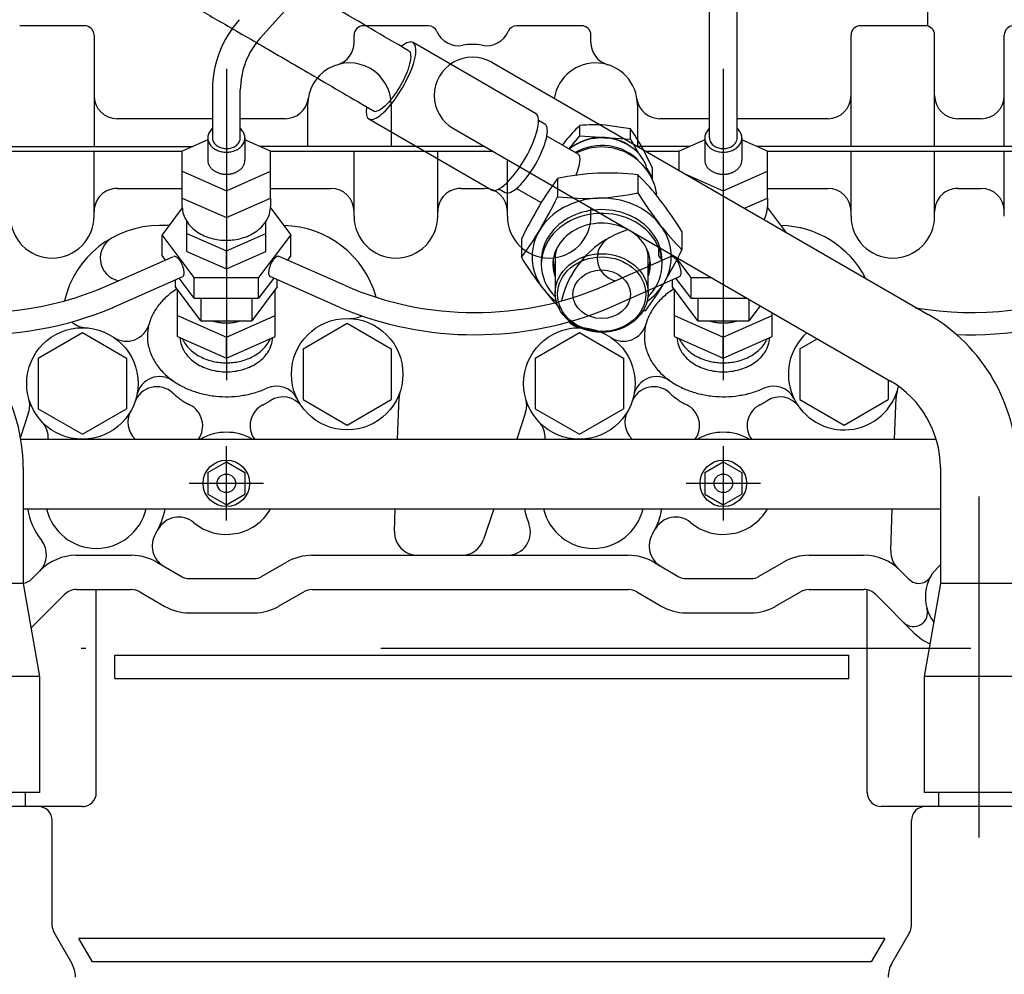
# Model space of a CAD drawing. Extents: x 0 to 406, y 283 to 566.
# Drawn here: x 280 to 301, y 381 to 402 of the extents above; entities that cross this region are included whole.
import ezdxf

# ---------------------------------------------------------------- set-up
doc = ezdxf.new("R2010")
doc.units = 0
doc.linetypes.add('CENTER', pattern=[62.578947, 39.111842, -7.822368, 7.822368, -7.822368])
doc.linetypes.add('TRAZO_Y_PUNTO', pattern=[1, 0.5, -0.25, 0, -0.25])
doc.layers.add('DV3_0', color=7, linetype='CONTINUOUS')
doc.layers.add('EJES', color=4, linetype='CENTER')

msp = doc.modelspace()

# ---------------------------------------------------------------- linework, layer by layer
at = {"layer": 'DV3_0', "color": 2, "linetype": 'Continuous', "ltscale": 25.4}
for p, q in [((294.1894, 411.0674), (285.2824, 401.1276)), ((294.9536, 398.978), (294.9536, 410.3039)), ((295.5536, 398.9697), (295.5536, 410.3039)), ((299.6538, 401.3923), (299.6538, 403.7923)), ((281.5069, 401.3923), (280.1037, 401.3923)), ((288.9038, 401.3923), (287.5038, 401.3923)), ((292.2038, 401.3923), (290.8038, 401.3923)), ((299.6038, 401.3923), (298.2038, 401.3923)), ((281.7038, 401.1923), (281.7038, 398.7923)), ((287.3038, 401.0339), (287.3038, 401.1923)), ((292.4038, 401.0339), (292.4038, 401.1923)), ((298.0038, 398.7923), (298.0038, 401.1923)), ((299.8038, 398.7923), (299.8038, 401.1923)), ((301.3038, 398.7923), (301.3038, 401.1923)), ((291.2134, 399.5033), (288.5742, 401.0309)), ((290.2661, 400.6068), (299.6665, 395.1795)), ((284.2535, 400.0138), (284.2535, 398.978)), ((284.8536, 398.9697), (284.8536, 400.0116)), ((286.3037, 399.6923), (286.3037, 398.7923)), ((288.1037, 399.6923), (288.1037, 398.7923)), ((293.4038, 399.6923), (293.4038, 398.7953)), ((284.2535, 399.3923), (282.2038, 399.3923)), ((285.8182, 399.3923), (284.8536, 399.3923)), ((287.6224, 399.3865), (290.2616, 397.8589)), ((291.4107, 399.2735), (291.2746, 399.3523)), ((292.161, 399.0216), (292.161, 399.2442)), ((293.2547, 399.1725), (292.7079, 399.2538)), ((294.9537, 399.3923), (293.8895, 399.3923)), ((297.5038, 399.3923), (295.5537, 399.3923)), ((300.8038, 399.3923), (300.3038, 399.3923)), ((289.4411, 399.1779), (298.8552, 393.7427)), ((292.1281, 398.6272), (291.4542, 399.0172)), ((291.9326, 398.7404), (292.161, 399.0216)), ((292.161, 399.0216), (292.7079, 398.9858)), ((293.2547, 398.9499), (293.2547, 399.1725)), ((274.5778, 398.7923), (283.8297, 398.7923)), ((284.1538, 398.9355), (283.6037, 398.6926)), ((284.1538, 398.978), (284.1538, 398.5014)), ((284.9538, 398.978), (284.9538, 398.5014)), ((285.5039, 398.6925), (284.9538, 398.9353)), ((290.109, 398.7923), (285.2778, 398.7923)), ((292.7079, 398.9858), (293.2547, 398.9499)), ((293.2547, 398.9499), (293.4249, 398.6496)), ((294.5296, 398.7923), (293.4089, 398.7923)), ((293.728, 398.3372), (293.4914, 398.8003)), ((294.8538, 398.9355), (294.3037, 398.6926)), ((294.8537, 398.978), (294.8537, 398.5014)), ((295.6538, 398.978), (295.6538, 398.5014)), ((296.2038, 398.6925), (295.6538, 398.9353)), ((305.2296, 398.7923), (295.9778, 398.7923)), ((274.8039, 398.6923), (283.6038, 398.6923)), ((281.7039, 397.2923), (281.7039, 398.6923)), ((283.6038, 397.4945), (283.6038, 398.6926)), ((285.5039, 397.6825), (285.5039, 398.6926)), ((285.5039, 398.6923), (290.2821, 398.6923)), ((287.3039, 397.2923), (287.3039, 398.6923)), ((289.104, 397.2923), (289.104, 398.6923)), ((293.5821, 398.6923), (294.3038, 398.6923)), ((294.3038, 398.2757), (294.3038, 398.6926)), ((296.2038, 397.6825), (296.2038, 398.6926)), ((296.2038, 398.6923), (305.0038, 398.6923)), ((298.0039, 397.2923), (298.0039, 398.6923)), ((299.8039, 397.2923), (299.8039, 398.6923)), ((301.3039, 397.2923), (301.3039, 398.6923)), ((290.604, 397.2923), (290.604, 398.5066)), ((283.6039, 398.2612), (284.5538, 397.8418)), ((284.5538, 397.8418), (285.5039, 398.2613)), ((293.4157, 398.1862), (293.4157, 397.7937)), ((293.6073, 398.3277), (293.728, 398.1146)), ((293.728, 398.1146), (293.728, 398.3372)), ((294.4104, 398.2141), (295.2537, 397.8418)), ((295.2537, 397.8419), (296.2038, 398.2613)), ((291.6863, 398.105), (291.6863, 397.7125)), ((293.728, 398.1146), (293.7169, 398.1009)), ((282.2039, 397.8923), (283.6038, 397.8923)), ((284.5538, 397.8419), (284.5538, 397.2631)), ((285.5039, 397.8923), (286.8039, 397.8923)), ((289.604, 397.8923), (290.104, 397.8923)), ((290.423, 397.881), (290.5591, 397.8022)), ((290.803, 397.8921), (291.3341, 397.5847)), ((295.2538, 397.842), (295.2538, 397.7272)), ((296.2038, 397.8923), (297.5039, 397.8923)), ((300.3039, 397.8923), (300.8039, 397.8923)), ((283.6038, 397.6825), (284.5538, 397.2631)), ((284.5538, 397.2631), (285.5038, 397.6826)), ((285.5038, 397.6825), (285.5038, 397.5018)), ((295.7093, 397.4643), (296.2038, 397.6826)), ((296.2037, 397.6825), (296.2037, 397.5018)), ((283.6045, 397.4723), (283.1689, 396.8943)), ((285.5038, 397.4715), (285.9389, 396.8943)), ((292.4039, 397.2923), (292.4039, 397.4674)), ((296.1616, 397.2874), (296.1682, 397.3045)), ((296.1682, 397.3045), (296.1743, 397.3218)), ((296.1743, 397.3218), (296.1798, 397.3393)), ((296.1798, 397.3393), (296.1848, 397.3569)), ((296.1848, 397.3569), (296.1892, 397.3747)), ((296.1892, 397.3747), (296.193, 397.3926)), ((296.193, 397.3926), (296.1963, 397.4106)), ((296.1963, 397.4106), (296.199, 397.4288)), ((296.199, 397.4288), (296.2011, 397.447)), ((296.2011, 397.447), (296.2026, 397.4653)), ((296.2026, 397.4653), (296.2035, 397.4837)), ((296.2035, 397.4837), (296.2038, 397.502)), ((296.2038, 397.4715), (296.5945, 396.9532)), ((283.3182, 397.0924), (283.1125, 397.0924)), ((283.7038, 396.5343), (283.7038, 397.1768)), ((285.4039, 396.5344), (285.4039, 397.177)), ((296.1303, 397.2212), (296.1388, 397.2374)), ((296.1388, 397.2374), (296.1469, 397.2538)), ((296.1469, 397.2538), (296.1545, 397.2705)), ((296.1545, 397.2705), (296.1616, 397.2874)), ((283.1688, 396.4444), (283.1688, 396.8945)), ((283.8617, 395.9751), (283.1689, 396.8942)), ((283.7038, 396.9199), (284.5538, 396.5447)), ((284.5538, 396.5447), (285.4039, 396.92)), ((285.9387, 396.8944), (285.2459, 395.9751)), ((285.9388, 396.4444), (285.9388, 396.8945)), ((294.3637, 396.9626), (294.3637, 396.5701)), ((290.905, 396.8001), (290.905, 396.4077)), ((283.2408, 396.3489), (283.1689, 396.4443)), ((283.7038, 396.5343), (284.5538, 396.159)), ((284.5538, 396.159), (284.5538, 396.5446)), ((284.5538, 396.1592), (285.4038, 396.5345)), ((285.9387, 396.4444), (285.8667, 396.3489)), ((293.8687, 396.4444), (293.8687, 396.6215)), ((293.9407, 396.3489), (293.8688, 396.4443)), ((282.0179, 395.808), (283.4176, 396.4271)), ((287.0946, 395.8058), (285.6899, 396.4271)), ((291.3344, 396.3366), (291.3344, 396.2562)), ((291.6344, 396.3902), (291.6344, 395.6397)), ((292.7048, 395.8021), (294.1177, 396.427)), ((293.6344, 395.6397), (293.6344, 396.3902)), ((293.9344, 396.2562), (293.9344, 396.3366)), ((294.5617, 395.9751), (294.2328, 396.4114)), ((282.1099, 395.3284), (283.6137, 395.9935)), ((283.4588, 395.7695), (283.4588, 395.925)), ((283.8617, 395.525), (283.5349, 395.9586)), ((283.8617, 395.9751), (285.2461, 395.9751)), ((283.8617, 395.5252), (283.8617, 395.9751)), ((285.5725, 395.9586), (285.2459, 395.5252)), ((285.2461, 395.5252), (285.2461, 395.9751)), ((286.9976, 395.3284), (285.4938, 395.9935)), ((285.6489, 395.7695), (285.6489, 395.9249)), ((292.81, 395.3284), (294.3138, 395.9935)), ((294.1588, 395.7695), (294.1588, 395.925)), ((294.5616, 395.525), (294.2348, 395.9587)), ((294.5616, 395.5252), (294.5616, 395.9751)), ((294.5616, 395.9751), (294.9886, 395.9751)), ((284.0073, 395.0418), (283.4589, 395.7695)), ((283.5038, 394.7041), (283.5038, 395.7098)), ((285.6486, 395.7697), (285.1002, 395.0419)), ((285.6038, 394.7041), (285.6038, 395.7098)), ((294.7072, 395.0419), (294.1588, 395.7696)), ((294.2037, 394.7041), (294.2037, 395.7098)), ((283.8617, 395.5252), (285.2461, 395.5252)), ((284.0073, 395.5252), (284.0073, 395.0417)), ((285.1003, 395.5252), (285.1003, 395.0418)), ((294.5616, 395.5252), (295.7677, 395.5252)), ((294.7072, 395.5252), (294.7072, 395.0417)), ((295.8003, 395.5064), (295.8003, 395.0418)), ((296.0441, 395.3657), (295.8001, 395.0419)), ((296.3038, 394.7041), (296.3038, 395.2157)), ((283.5039, 395.1539), (284.5538, 394.6895)), ((284.0073, 395.0418), (285.1004, 395.0418)), ((284.5539, 394.6897), (285.6039, 395.154)), ((286.2038, 394.4389), (287.1538, 394.9874)), ((287.1539, 394.9873), (288.1037, 394.439)), ((294.2039, 395.1538), (295.2538, 394.6895)), ((294.7073, 395.0419), (295.8003, 395.0419)), ((295.2539, 394.6897), (296.3038, 395.1541)), ((280.5038, 394.2389), (281.4538, 394.7874)), ((281.4538, 394.7874), (282.4037, 394.239)), ((291.2038, 394.2389), (292.1538, 394.7874)), ((292.1538, 394.7874), (293.1037, 394.239)), ((283.504, 394.7039), (284.5539, 394.2395)), ((284.5538, 394.2396), (284.5538, 394.6895)), ((284.5539, 394.2397), (285.6038, 394.7041)), ((294.2039, 394.7039), (295.2539, 394.2395)), ((295.2538, 394.2396), (295.2538, 394.6895)), ((295.2539, 394.2398), (296.3038, 394.7041)), ((296.9038, 394.4388), (297.2766, 394.654)), ((286.2039, 394.4388), (286.2039, 393.3458)), ((288.1041, 394.4388), (288.1041, 393.3458)), ((296.904, 394.4388), (296.904, 393.3458)), ((280.5039, 394.2389), (280.5039, 393.1458)), ((282.404, 394.2389), (282.404, 393.1458)), ((291.2039, 394.2389), (291.2039, 393.1458)), ((293.1041, 394.2389), (293.1041, 393.1458)), ((298.8038, 393.7723), (298.8038, 393.3458)), ((283.3988, 393.486), (283.4195, 393.4669)), ((294.0988, 393.486), (294.1194, 393.4669)), ((283.4195, 393.4669), (283.4406, 393.4481)), ((283.4406, 393.4481), (283.462, 393.4297)), ((283.462, 393.4297), (283.4837, 393.4118)), ((283.4837, 393.4118), (283.5058, 393.3944)), ((283.5058, 393.3944), (283.5281, 393.3773)), ((283.5281, 393.3773), (283.5508, 393.3607)), ((283.5508, 393.3607), (283.5738, 393.3444)), ((283.5738, 393.3444), (283.5971, 393.3286)), ((283.5971, 393.3286), (283.6207, 393.3132)), ((283.6207, 393.3132), (283.6445, 393.2983)), ((283.6445, 393.2983), (283.6686, 393.2838)), ((283.6686, 393.2838), (283.693, 393.2697)), ((283.693, 393.2697), (283.7176, 393.256)), ((285.4012, 393.262), (285.4111, 393.2676)), ((285.4111, 393.2676), (285.4211, 393.2732)), ((285.4211, 393.2732), (285.4309, 393.2789)), ((285.4309, 393.2789), (285.4408, 393.2847)), ((285.4408, 393.2847), (285.4506, 393.2905)), ((285.4506, 393.2905), (285.4603, 393.2964)), ((285.4603, 393.2964), (285.47, 393.3024)), ((285.47, 393.3024), (285.4797, 393.3085)), ((285.4797, 393.3085), (285.4893, 393.3146)), ((285.4893, 393.3146), (285.4989, 393.3208)), ((286.2039, 393.3458), (287.1538, 392.7974)), ((287.1538, 392.7974), (288.1038, 393.3459)), ((288.2415, 392.4923), (288.2723, 393.3884)), ((294.1194, 393.4669), (294.1405, 393.4481)), ((294.1405, 393.4481), (294.162, 393.4297)), ((294.162, 393.4297), (294.1837, 393.4118)), ((294.1837, 393.4118), (294.2057, 393.3944)), ((294.2057, 393.3944), (294.2281, 393.3773)), ((294.2281, 393.3773), (294.2508, 393.3607)), ((294.2508, 393.3607), (294.2738, 393.3444)), ((294.2738, 393.3444), (294.2971, 393.3286)), ((294.2971, 393.3286), (294.3206, 393.3132)), ((294.3206, 393.3132), (294.3445, 393.2983)), ((294.3445, 393.2983), (294.3686, 393.2838)), ((294.3686, 393.2838), (294.3929, 393.2697)), ((294.3929, 393.2697), (294.4175, 393.256)), ((296.1011, 393.262), (296.1111, 393.2676)), ((296.1111, 393.2676), (296.121, 393.2732)), ((296.121, 393.2732), (296.1309, 393.2789)), ((296.1309, 393.2789), (296.1407, 393.2847)), ((296.1407, 393.2847), (296.1505, 393.2905)), ((296.1505, 393.2905), (296.1603, 393.2964)), ((296.1603, 393.2964), (296.17, 393.3024)), ((296.17, 393.3024), (296.1797, 393.3085)), ((296.1797, 393.3085), (296.1893, 393.3146)), ((296.1893, 393.3146), (296.1988, 393.3208)), ((296.9038, 393.3459), (297.8541, 392.7973)), ((297.8538, 392.7974), (298.8035, 393.3457)), ((298.9416, 392.4923), (298.9724, 393.3885)), ((280.2948, 393.066), (280.1199, 392.5364)), ((280.5038, 393.1459), (281.4537, 392.5975)), ((281.4538, 392.5973), (282.4038, 393.1459)), ((283.7176, 393.256), (283.7424, 393.2428)), ((283.7424, 393.2428), (283.7675, 393.23)), ((285.3406, 393.2301), (285.3508, 393.2352)), ((285.3508, 393.2352), (285.361, 393.2404)), ((285.361, 393.2404), (285.3711, 393.2457)), ((285.3711, 393.2457), (285.3811, 393.2511)), ((285.3811, 393.2511), (285.3912, 393.2565)), ((285.3912, 393.2565), (285.4012, 393.262)), ((290.9947, 393.066), (290.8052, 392.4923)), ((291.2038, 393.1459), (292.1537, 392.5975)), ((292.1538, 392.5974), (293.1038, 393.1459)), ((294.4175, 393.256), (294.4424, 393.2428)), ((294.4424, 393.2428), (294.4674, 393.23)), ((296.0406, 393.2301), (296.0508, 393.2352)), ((296.0508, 393.2352), (296.0609, 393.2404)), ((296.0609, 393.2404), (296.071, 393.2457)), ((296.071, 393.2457), (296.0811, 393.2511)), ((296.0811, 393.2511), (296.0911, 393.2565)), ((296.0911, 393.2565), (296.1011, 393.262)), ((280.1275, 392.4923), (299.8372, 392.4923)), ((284.5539, 390.7423), (284.5539, 392.3424)), ((295.2539, 392.3423), (295.2539, 390.7423)), ((284.1538, 391.7732), (284.5539, 392.0042)), ((284.5536, 392.0043), (284.9538, 391.7732)), ((294.8538, 391.7733), (295.2538, 392.0042)), ((295.2536, 392.0043), (295.6538, 391.7732)), ((280.1789, 391.8863), (280.1789, 389.383)), ((299.929, 391.8816), (299.929, 389.383)), ((284.1539, 391.7733), (284.1539, 391.3114)), ((284.9539, 391.7733), (284.9539, 391.3114)), ((294.8538, 391.7733), (294.8538, 391.3114)), ((295.6539, 391.7733), (295.6539, 391.3114)), ((283.7539, 391.5423), (285.354, 391.5423)), ((294.4538, 391.5423), (296.0539, 391.5423)), ((284.1536, 391.3115), (284.5538, 391.0804)), ((284.5538, 391.0804), (284.9539, 391.3113)), ((294.8536, 391.3115), (295.2538, 391.0804)), ((295.2538, 391.0804), (295.6539, 391.3113)), ((280.1789, 390.9923), (299.929, 390.9923)), ((288.1734, 390.5095), (288.19, 390.9923)), ((290.3099, 390.9923), (290.093, 390.3355)), ((298.8591, 390.0907), (298.89, 390.9923)), ((281.3133, 389.9924), (282.5073, 389.9924)), ((286.3855, 389.9924), (293.2072, 389.9924)), ((297.1001, 389.9924), (298.2794, 389.9924)), ((280.5616, 389.681), (280.3572, 389.4766)), ((283.0576, 389.8448), (283.5989, 389.5323)), ((285.3092, 389.5328), (285.8504, 389.8453)), ((293.7576, 389.8448), (294.2989, 389.5323)), ((296.0092, 389.5328), (296.5504, 389.8453)), ((299.083, 389.6446), (299.0575, 389.6701)), ((299.2511, 389.4765), (299.0578, 389.6697)), ((283.7485, 389.4924), (285.159, 389.4924)), ((294.4485, 389.4924), (295.859, 389.4924)), ((280.1789, 389.383), (278.529, 389.383)), ((280.1789, 389.3828), (280.5292, 387.3829)), ((281.3285, 389.2551), (282.5073, 389.2551)), ((281.7536, 384.8814), (281.7536, 389.2551)), ((286.4001, 389.2551), (288.945, 389.2551)), ((288.945, 389.2551), (293.2072, 389.2551)), ((297.1001, 389.2551), (298.2794, 389.2551)), ((298.3537, 384.8814), (298.3537, 389.2474)), ((299.929, 389.383), (299.5787, 387.3831)), ((301.5789, 389.383), (299.929, 389.383)), ((281.072, 389.1489), (280.3469, 388.4237)), ((282.689, 389.2063), (283.2302, 388.8938)), ((285.6778, 388.8943), (286.219, 389.2067)), ((293.389, 389.2062), (293.9302, 388.8937)), ((296.3778, 388.8943), (296.919, 389.2068)), ((299.3658, 388.3188), (298.5345, 389.1502)), ((283.7485, 388.7551), (285.159, 388.7551)), ((294.4485, 388.7551), (295.859, 388.7551)), ((282.1537, 387.8424), (297.9537, 387.8424)), ((282.1537, 387.3424), (282.1537, 387.8424)), ((297.9537, 387.3424), (297.9537, 387.8424)), ((280.5291, 387.383), (278.1787, 387.383)), ((280.5291, 387.383), (280.5291, 384.883)), ((282.1537, 387.3424), (297.9537, 387.3424)), ((299.5787, 387.383), (299.5787, 384.883)), ((301.9292, 387.383), (299.5787, 387.383)), ((280.5291, 384.883), (278.1787, 384.883)), ((280.2186, 384.883), (280.2186, 384.583)), ((301.9292, 384.883), (299.5787, 384.883)), ((299.8886, 384.883), (299.8886, 384.583)), ((281.4537, 384.583), (277.2536, 384.583)), ((302.8591, 384.583), (298.6537, 384.583)), ((280.8037, 382.0191), (280.8037, 384.283)), ((299.3037, 382.0191), (299.3037, 384.2846)), ((281.2236, 381.2121), (280.8441, 381.8694)), ((299.2657, 381.8722), (298.8844, 381.2118)), ((281.668, 381.2424), (281.3792, 381.7426)), ((298.7285, 381.7424), (281.3794, 381.7424)), ((298.7288, 381.7421), (298.4401, 381.2422)), ((298.4398, 381.2424), (281.6681, 381.2424))]:
    msp.add_line(p, q, dxfattribs=at)
for centre, radius in [((287.1539, 393.8923), 1.2), ((281.4539, 393.6923), 1.2), ((292.1539, 393.6923), 1.2), ((284.5539, 391.5423), 0.5), ((295.2539, 391.5423), 0.5), ((284.5539, 391.5423), 0.2), ((295.2539, 391.5423), 0.2)]:
    msp.add_circle(centre, radius, dxfattribs=at)
for centre, radius, start, end in [((281.5038, 401.1923), 0.2, 0, 89.99998), ((286.5536, 399.9987), 2.3, 138.48028, 179.54365), ((287.5038, 401.1923), 0.2, 90.00004, 180.00002), ((288.9038, 401.1923), 0.2, 22.28877, 89.99998), ((290.8038, 401.1923), 0.2, 90.00004, 157.71125), ((292.2038, 401.1923), 0.2, 0, 89.99998), ((298.2038, 401.1923), 0.2, 90.00004, 180.00002), ((299.6038, 401.1923), 0.2, 0, 89.99998), ((301.5038, 401.1923), 0.2, 90.00004, 180.00002), ((286.5536, 399.9987), 1.7, 138.39329, 179.5666), ((289.5493, 401.4631), 0.5, 202.75123, 280.9669), ((290.1583, 401.4631), 0.5, 259.02937, 337.2515), ((286.8038, 401.034), 0.5, 286.59749, 0), ((289.8537, 399.8923), 1.1, 79.02698, 100.96872), ((292.9038, 401.034), 0.5, 179.99526, 253.39652), ((289.8537, 399.8923), 0.825, 59.99999, 240.00001), ((287.2037, 399.6923), 0.9, 0, 180.00002), ((292.5038, 399.6923), 0.9, 0, 171.2947), ((282.2038, 399.8923), 0.5, 180.00004, 270), ((297.5038, 399.8923), 0.5, 270, 0), ((300.3038, 399.8923), 0.5, 180.00004, 270), ((300.8038, 399.8923), 0.5, 270, 0), ((285.8181, 399.8923), 0.5, 270.00319, 351.7891), ((293.8894, 399.8923), 0.5, 188.21091, 269.99685), ((294.643, 396.6442), 3.5944, 133.6701, 140.96845), ((292.4953, 395.8069), 3.4535, 86.47054, 95.55388), ((284.3901, 398.9779), 0.2363, 171.51377, 195.44449), ((284.4071, 398.9742), 0.2536, 148.88526, 171.23465), ((284.457, 398.9438), 0.3121, 130.71254, 148.85109), ((284.6503, 398.9435), 0.3125, 31.27424, 49.36449), ((284.7003, 398.9741), 0.2539, 8.97782, 31.24022), ((284.7175, 398.9779), 0.2363, 344.75487, 8.70149), ((289.8102, 396.721), 4.2278, 29.46082, 35.44079), ((295.0901, 398.9779), 0.2363, 171.44194, 195.37742), ((295.1071, 398.9741), 0.2537, 148.82211, 171.16322), ((295.1571, 398.9436), 0.3123, 130.66128, 148.7886), ((295.3503, 398.9436), 0.3124, 31.24174, 49.34037), ((295.4003, 398.9741), 0.2539, 8.9367, 31.20736), ((295.4175, 398.9779), 0.2363, 344.71196, 8.66), ((284.4196, 398.9871), 0.2671, 195.66117, 216.8367), ((284.4729, 399.0269), 0.3337, 216.81792, 233.7726), ((284.4327, 398.9782), 0.1789, 180.05733, 196.93583), ((284.4502, 398.9837), 0.1972, 197.00815, 212.30068), ((284.4778, 399.0013), 0.2299, 212.30688, 225.42499), ((284.5065, 399.0302), 0.2707, 225.39892, 236.55795), ((284.5298, 399.0651), 0.3126, 236.52645, 246.2041), ((284.5448, 399.0987), 0.3494, 246.17638, 254.82694), ((284.5645, 399.0941), 0.3446, 286.38577, 295.15966), ((284.5808, 399.0599), 0.3067, 295.13105, 304.99991), ((284.6051, 399.0254), 0.2644, 304.9675, 316.422), ((284.6343, 398.9978), 0.2243, 316.39762, 329.90376), ((284.6611, 398.9822), 0.1933, 329.91871, 345.57938), ((284.6351, 399.0266), 0.3332, 306.32557, 323.31525), ((284.6762, 398.978), 0.1776, 345.66368, 2.66053), ((284.6884, 398.9869), 0.2667, 323.29698, 344.53501), ((296.0736, 395.5166), 5.4159, 141.23259, 142.33926), ((292.6344, 397.5831), 1.2, 8.67713, 117.13958), ((295.1194, 398.987), 0.267, 195.59487, 216.78417), ((295.1727, 399.0268), 0.3335, 216.76582, 233.73281), ((295.1326, 398.9782), 0.1788, 180.05669, 196.87326), ((295.15, 398.9837), 0.1971, 196.94502, 212.19113), ((295.1775, 399.001), 0.2296, 212.19765, 225.28602), ((295.2061, 399.0298), 0.2701, 225.26042, 236.4001), ((295.2294, 399.0645), 0.312, 236.36886, 246.02879), ((295.2445, 399.0981), 0.3488, 246.00131, 254.63607), ((295.264, 399.0954), 0.346, 286.06328, 294.7689), ((295.2798, 399.0615), 0.3085, 294.74084, 304.51383), ((295.3037, 399.0269), 0.2665, 304.48182, 315.80499), ((295.3327, 398.9989), 0.2262, 315.7799, 329.12067), ((295.3598, 398.9827), 0.1946, 329.13231, 344.62457), ((295.3349, 399.0267), 0.3333, 306.29473, 323.27847), ((295.3757, 398.9781), 0.178, 344.70411, 1.60704), ((295.3883, 398.987), 0.2668, 323.25988, 344.49248), ((284.5198, 399.0899), 0.4122, 233.68543, 247.41622), ((284.546, 399.1512), 0.4789, 247.34149, 259.16292), ((284.5519, 399.1246), 0.3763, 254.80426, 262.83929), ((284.5536, 399.1881), 0.5165, 259.10512, 270.066), ((284.5538, 399.1381), 0.3899, 262.81974, 270.58248), ((284.554, 399.1879), 0.5164, 270.01422, 280.96527), ((284.5539, 399.137), 0.3888, 270.5638, 278.33243), ((284.5563, 399.1215), 0.3731, 278.31261, 286.40914), ((284.5617, 399.1509), 0.4785, 280.90747, 292.73236), ((284.588, 399.0895), 0.4117, 292.65706, 306.41296), ((295.2197, 399.0897), 0.412, 233.64562, 247.3845), ((295.2459, 399.1511), 0.4787, 247.30969, 259.13574), ((295.2518, 399.1241), 0.3758, 254.61355, 262.62917), ((295.2535, 399.188), 0.5165, 259.07789, 270.04055), ((295.2537, 399.1379), 0.3898, 262.60979, 270.34236), ((295.254, 399.188), 0.5164, 269.98876, 280.94005), ((295.2538, 399.1373), 0.3891, 270.3239, 278.05775), ((295.2561, 399.1223), 0.3739, 278.03823, 286.08621), ((295.2616, 399.151), 0.4787, 280.88226, 292.70542), ((295.2879, 399.0896), 0.4119, 292.63014, 306.38217), ((284.3922, 398.5017), 0.2384, 180.05571, 196.77514), ((284.4151, 398.5089), 0.2624, 196.84674, 212.03854), ((284.4516, 398.5318), 0.3055, 212.04555, 225.1056), ((284.6559, 398.5318), 0.3056, 314.85058, 327.93934), ((284.6925, 398.5089), 0.2624, 327.94628, 343.17622), ((284.7154, 398.5016), 0.2384, 343.24845, 359.9846), ((295.0922, 398.5017), 0.2384, 180.05571, 196.77514), ((295.1151, 398.5089), 0.2624, 196.84674, 212.03854), ((295.1515, 398.5318), 0.3055, 212.04555, 225.1056), ((295.3559, 398.5318), 0.3056, 314.85058, 327.93934), ((295.3924, 398.5089), 0.2624, 327.94628, 343.17622), ((295.4154, 398.5016), 0.2384, 343.24845, 359.9846), ((284.4896, 398.5697), 0.3592, 225.07973, 236.18286), ((284.5207, 398.6157), 0.4147, 236.15203, 245.7799), ((284.541, 398.6603), 0.4637, 245.75281, 254.35956), ((284.551, 398.6952), 0.5, 254.33731, 262.3205), ((284.5537, 398.7143), 0.5193, 262.30138, 269.98789), ((284.5539, 398.7144), 0.5194, 269.96982, 277.64945), ((284.5566, 398.6954), 0.5002, 277.6304, 285.60372), ((284.5665, 398.6606), 0.464, 285.58145, 294.18308), ((284.5868, 398.616), 0.415, 294.15586, 303.78355), ((284.6178, 398.5699), 0.3595, 303.75219, 314.87653), ((292.8383, 392.6272), 5.5976, 92.94171, 101.87598), ((292.7843, 392.6863), 5.536, 83.45054, 92.41476), ((289.3215, 394.1143), 5.7743, 37.7096, 44.84378), ((295.1896, 398.5697), 0.3592, 225.07973, 236.18286), ((295.2206, 398.6157), 0.4147, 236.15203, 245.7799), ((295.241, 398.6603), 0.4637, 245.75281, 254.35956), ((295.2509, 398.6952), 0.5, 254.33731, 262.3205), ((295.2537, 398.7143), 0.5193, 262.30138, 269.98789), ((295.2538, 398.7144), 0.5194, 269.96982, 277.64945), ((295.2565, 398.6954), 0.5002, 277.6304, 285.60372), ((295.2665, 398.6606), 0.464, 285.58145, 294.18308), ((295.2867, 398.616), 0.415, 294.15586, 303.78355), ((295.3178, 398.5699), 0.3595, 303.75219, 314.87653), ((296.8441, 394.2127), 6.4616, 142.96015, 149.16854), ((282.2039, 397.3923), 0.5, 90, 180.00002), ((286.8039, 397.3923), 0.5, 0, 90), ((289.604, 397.3923), 0.5, 90, 180.00002), ((290.104, 397.3923), 0.5, 0, 90), ((292.2638, 403.2716), 5.5976, 272.94171, 281.87598), ((300.8555, 402.446), 8.7745, 212.01851, 217.45268), ((297.5039, 397.3923), 0.5, 0, 90), ((300.3039, 397.3923), 0.5, 90, 180.00002), ((300.8039, 397.3923), 0.5, 0, 90), ((300.1486, 392.2815), 10.2889, 149.365, 153.94877), ((282.4428, 402.2312), 10.2889, 329.365, 333.94877), ((292.3178, 403.2124), 5.536, 263.45054, 272.41476), ((286.6267, 392.1042), 9.136, 32.12608, 37.3451), ((280.8039, 397.2923), 0.9, 180, 0), ((284.1713, 397.5025), 0.5675, 180.80562, 197.45261), ((284.2275, 397.521), 0.6267, 197.52087, 212.60013), ((284.8832, 397.5196), 0.6233, 327.97152, 343.14673), ((284.9376, 397.5023), 0.5662, 343.21806, 359.91844), ((288.2039, 397.2923), 0.9, 180, 0), ((291.5039, 397.2923), 0.9, 180, 0), ((298.9039, 397.2923), 0.9, 180, 0), ((283.1125, 394.9923), 2.1, 90.00004, 166.84573), ((284.3146, 397.5767), 0.73, 212.60469, 225.54736), ((284.7968, 397.5737), 0.7253, 314.93108, 327.9649), ((285.7531, 394.9923), 2.1, 15.34488, 88.99638), ((298.461, 400.6447), 5.7784, 217.71208, 224.8413), ((296.4532, 394.9923), 2.1, 27.38196, 88.99982), ((284.4044, 397.6677), 0.8579, 225.52116, 236.53269), ((284.4771, 397.7768), 0.989, 236.50203, 246.05929), ((284.5244, 397.8821), 1.1044, 246.03261, 254.59153), ((284.5845, 397.8783), 1.1004, 285.72637, 294.31713), ((284.6329, 397.7724), 0.984, 294.29014, 303.90044), ((284.7066, 397.6636), 0.8526, 303.86965, 314.95655), ((285.7473, 400.2999), 6.4616, 322.96015, 329.16854), ((293.8125, 394.9923), 2.1, 106.73946, 166.84573), ((282.338, 396.3923), 0.5, 118.95348, 257.30656), ((284.5474, 397.9639), 1.1894, 254.56958, 262.51862), ((284.5536, 398.0079), 1.2339, 262.49971, 270.1638), ((284.554, 398.007), 1.2329, 270.14592, 277.80762), ((284.5607, 397.9613), 1.1868, 277.78867, 285.74853), ((293.0379, 396.3923), 0.5, 118.95348, 257.94597), ((284.9145, 401.1996), 10.5224, 329.41588, 333.8979), ((283.4363, 396.383), 0.048, 70.43215, 111.0723), ((283.4175, 396.3232), 0.1108, 53.98447, 71.6129), ((283.3614, 396.2426), 0.2089, 45.18201, 54.52549), ((283.2863, 396.1658), 0.3163, 39.17604, 45.34447), ((283.2085, 396.1018), 0.4171, 34.54897, 39.23846), ((283.1397, 396.0541), 0.5008, 30.67626, 34.57935), ((283.0886, 396.0236), 0.5603, 27.21561, 30.6937), ((283.0611, 396.0094), 0.5913, 23.93802, 27.2277), ((283.0602, 396.0088), 0.5923, 20.65532, 23.94856), ((286.0478, 396.0087), 0.5927, 155.96756, 159.25015), ((286.0461, 396.0096), 0.5908, 152.6743, 155.9781), ((286.0178, 396.0243), 0.5589, 149.19625, 152.6865), ((285.9661, 396.0553), 0.4986, 145.29116, 149.21388), ((285.8969, 396.1035), 0.4144, 140.61573, 145.32122), ((285.8192, 396.1677), 0.3135, 134.46919, 140.67893), ((285.7446, 396.2446), 0.2064, 125.20016, 134.63432), ((285.6893, 396.3247), 0.1091, 107.93267, 125.74614), ((285.6713, 396.3835), 0.0475, 68.26686, 109.07351), ((298.3447, 401.0599), 8.7745, 212.01851, 217.45268), ((294.1363, 396.383), 0.048, 70.43215, 111.0723), ((294.1174, 396.3232), 0.1108, 53.98447, 71.6129), ((294.0613, 396.2426), 0.2089, 45.18201, 54.52549), ((293.9863, 396.1658), 0.3163, 39.17604, 45.34447), ((293.9084, 396.1018), 0.4171, 34.54898, 39.23846), ((293.8396, 396.0541), 0.5008, 30.67626, 34.57935), ((293.7886, 396.0236), 0.5603, 27.21561, 30.6937), ((293.7611, 396.0094), 0.5913, 23.93802, 27.2277), ((293.7602, 396.0088), 0.5923, 20.65532, 23.94856), ((283.088, 396.0192), 0.5626, 17.20007, 20.66729), ((283.1437, 396.0363), 0.5044, 13.35015, 17.21695), ((283.224, 396.0551), 0.4219, 8.7573, 13.37911), ((283.5279, 396.0631), 0.1161, 337.62858, 354.37434), ((283.3228, 396.07), 0.322, 2.76851, 8.81656), ((283.4298, 396.0746), 0.2149, 353.87897, 2.91933), ((285.68, 396.0747), 0.2171, 176.91957, 185.90983), ((285.7873, 396.0697), 0.3245, 171.0566, 177.06922), ((285.581, 396.0634), 0.1175, 185.41991, 202.04121), ((285.886, 396.0547), 0.4243, 166.5064, 171.11516), ((285.9659, 396.0357), 0.5064, 162.6766, 166.53531), ((286.0208, 396.0188), 0.5639, 159.2383, 162.69343), ((293.788, 396.0192), 0.5626, 17.20007, 20.66729), ((293.8436, 396.0363), 0.5044, 13.35015, 17.21695), ((293.9239, 396.0551), 0.4219, 8.7573, 13.37911), ((294.2279, 396.0631), 0.1161, 337.62858, 354.37434), ((294.0227, 396.07), 0.322, 2.76851, 8.81656), ((294.1297, 396.0746), 0.2149, 353.87897, 2.91933), ((283.5883, 396.0371), 0.0504, 300.32969, 338.85004), ((285.5197, 396.0374), 0.0508, 200.7967, 239.1874), ((288.4109, 399.1667), 6.4781, 322.96808, 329.16062), ((294.2882, 396.0371), 0.0504, 300.32969, 338.85004), ((279.2038, 402.2175), 7, 260.33508, 293.68717), ((284.32, 394.3684), 1.5901, 121.38892, 131.56712), ((289.9038, 402.2175), 7, 246.34063, 293.58739), ((295.9502, 399.2586), 5.7784, 217.71208, 223.20715), ((295.02, 394.3684), 1.5901, 121.38891, 131.56711), ((300.6037, 402.2175), 7, 260.04237, 293.68717), ((284.171, 394.5356), 1.3662, 131.54176, 143.38828), ((294.871, 394.5356), 1.3662, 131.54176, 143.38828), ((279.2038, 402.2175), 7.4769, 267.44137, 292.90946), ((284.0157, 394.6508), 1.1728, 143.38099, 157.18099), ((289.9038, 402.2175), 7.4769, 247.12785, 292.9041), ((292.4216, 400.811), 5.6659, 280.9789, 281.82202), ((294.7156, 394.6508), 1.1728, 143.38098, 157.18099), ((297.754, 391.867), 3.825, 0.38316, 60.00048), ((300.6037, 402.2175), 7.4769, 267.44236, 292.90946), ((276.354, 391.867), 3.825, 0.28894, 59.71623), ((281.5625, 395.3889), 0.5, 227.68476, 266.34128), ((282.4059, 395.1008), 0.5, 235.94765, 344.97803), ((283.8959, 394.702), 1.0425, 157.22027, 172.74828), ((284.5389, 395.9607), 0.9631, 252.56837, 254.85928), ((284.544, 395.9796), 0.9827, 254.85882, 257.10415), ((284.5478, 395.9963), 0.9998, 257.10371, 259.31068), ((284.5505, 396.0105), 1.0143, 259.31026, 261.48575), ((284.5522, 396.0221), 1.026, 261.48534, 263.63596), ((284.5532, 396.0309), 1.0349, 263.63556, 265.7677), ((284.5537, 396.0369), 1.0409, 265.76731, 267.88718), ((284.5538, 396.0399), 1.0439, 267.8868, 270.00019), ((284.5538, 396.0399), 1.0439, 269.99981, 272.11324), ((284.5539, 396.0369), 1.0409, 272.11286, 274.23225), ((284.5544, 396.0309), 1.0349, 274.23186, 276.36338), ((284.5554, 396.0221), 1.026, 276.36298, 278.51292), ((284.5571, 396.0105), 1.0143, 278.51252, 280.68733), ((284.5598, 395.9963), 0.9998, 280.68691, 282.89325), ((284.5636, 395.9796), 0.9827, 282.89281, 285.13761), ((284.5687, 395.9608), 0.9632, 285.13715, 287.42767), ((287.2373, 395.5903), 0.5, 267.18893, 297.73616), ((292.2624, 395.3889), 0.5, 227.68476, 266.34128), ((293.1058, 395.1008), 0.5, 235.94765, 344.97803), ((294.5958, 394.702), 1.0425, 157.22027, 172.74827), ((295.2388, 395.9607), 0.9631, 252.56837, 254.85928), ((295.2439, 395.9796), 0.9827, 254.85882, 257.10415), ((295.2478, 395.9963), 0.9998, 257.10371, 259.31068), ((295.2505, 396.0105), 1.0143, 259.31026, 261.48575), ((295.2522, 396.0221), 1.026, 261.48534, 263.63596), ((295.2532, 396.0309), 1.0349, 263.63556, 265.7677), ((295.2536, 396.0369), 1.0409, 265.76731, 267.88718), ((295.2538, 396.0399), 1.0439, 267.8868, 270.00019), ((295.2538, 396.0399), 1.0439, 269.99981, 272.11324), ((295.2539, 396.0369), 1.0409, 272.11286, 274.23225), ((295.2543, 396.0309), 1.0349, 274.23186, 276.36338), ((295.2553, 396.0221), 1.026, 276.36298, 278.51292), ((295.2571, 396.0105), 1.0143, 278.51252, 280.68733), ((295.2598, 395.9963), 0.9998, 280.68691, 282.89325), ((295.2636, 395.9796), 0.9827, 282.89281, 285.13761), ((295.2687, 395.9608), 0.9632, 285.13715, 287.42767), ((283.8538, 394.7089), 0.9998, 172.83874, 189.02046), ((294.5537, 394.7089), 0.9998, 172.83874, 189.02046), ((297.854, 393.8923), 1.2, 131.98996, 347.46058), ((283.9063, 394.7189), 1.0533, 189.10675, 204.46637), ((284.1549, 394.7102), 0.6012, 182.73749, 199.00091), ((284.2362, 394.9358), 0.6889, 203.67262, 215.5513), ((284.8713, 394.9358), 0.689, 324.42495, 336.31727), ((284.9525, 394.7102), 0.6013, 340.98234, 357.2611), ((294.6063, 394.7189), 1.0533, 189.10674, 204.46637), ((294.8549, 394.7102), 0.6012, 182.73749, 199.00091), ((294.9362, 394.9358), 0.6889, 203.67262, 215.5513), ((295.5712, 394.9358), 0.689, 324.42495, 336.31727), ((295.6526, 394.7102), 0.6013, 340.98234, 357.2611), ((284.2175, 394.7325), 0.6677, 199.05951, 213.70864), ((284.3088, 394.7935), 0.7775, 213.70931, 226.28744), ((284.3145, 394.9917), 0.7851, 215.54823, 225.97525), ((284.3922, 395.0717), 0.8967, 225.9601, 235.08554), ((284.458, 395.1654), 1.0112, 235.06834, 243.16628), ((284.6494, 395.1658), 1.0116, 296.80043, 304.90409), ((284.7152, 395.072), 0.897, 304.88697, 314.01598), ((284.7984, 394.7936), 0.7777, 313.69252, 326.27232), ((284.7929, 394.9918), 0.7853, 314.00095, 324.42826), ((284.8898, 394.7326), 0.6678, 326.27301, 340.92391), ((294.9175, 394.7325), 0.6677, 199.05951, 213.70864), ((295.0089, 394.7935), 0.7775, 213.70931, 226.28744), ((295.0144, 394.9917), 0.7851, 215.54823, 225.97525), ((295.0922, 395.0717), 0.8967, 225.9601, 235.08554), ((295.1579, 395.1654), 1.0112, 235.06834, 243.16628), ((295.3493, 395.1658), 1.0116, 296.80043, 304.90409), ((295.4151, 395.072), 0.897, 304.88697, 314.01598), ((295.4985, 394.7936), 0.7777, 313.69252, 326.27232), ((295.4929, 394.9918), 0.7853, 314.00095, 324.42826), ((295.5899, 394.7326), 0.6678, 326.27301, 340.92391), ((284.0325, 394.777), 1.1923, 204.49915, 218.07111), ((284.4012, 394.8895), 0.9107, 226.26173, 236.9983), ((284.4754, 395.0027), 1.0461, 236.96923, 246.32078), ((284.5061, 395.2599), 1.1172, 243.15053, 250.47985), ((284.5358, 395.3428), 1.2052, 250.46642, 257.2614), ((284.5499, 395.4039), 1.2679, 257.24987, 263.70922), ((284.5537, 395.4363), 1.3005, 263.69887, 269.99564), ((284.5539, 395.4364), 1.3006, 269.98569, 276.27849), ((284.5577, 395.4041), 1.2681, 276.26816, 282.72125), ((284.5717, 395.3431), 1.2055, 282.70973, 289.50029), ((284.6013, 395.2603), 1.1176, 289.48682, 296.81628), ((284.6319, 395.003), 1.0464, 293.65521, 303.0082), ((284.706, 394.8897), 0.911, 302.97909, 313.71814), ((294.7325, 394.777), 1.1923, 204.49915, 218.07111), ((295.1013, 394.8895), 0.9107, 226.26173, 236.9983), ((295.1754, 395.0027), 1.0461, 236.96923, 246.32078), ((295.2061, 395.2599), 1.1172, 243.15053, 250.47985), ((295.2358, 395.3428), 1.2052, 250.46642, 257.2614), ((295.2498, 395.4039), 1.2679, 257.24987, 263.70922), ((295.2536, 395.4363), 1.3005, 263.69887, 269.99564), ((295.2539, 395.4364), 1.3006, 269.98569, 276.27849), ((295.2576, 395.4041), 1.2681, 276.26816, 282.72125), ((295.2717, 395.3431), 1.2055, 282.70973, 289.50029), ((295.3013, 395.2603), 1.1176, 289.48682, 296.81628), ((295.3319, 395.003), 1.0464, 293.65521, 303.0082), ((295.4061, 394.8897), 0.911, 302.97909, 313.71814), ((284.189, 394.8993), 1.3909, 218.06036, 229.69446), ((284.5235, 395.1113), 1.1649, 246.29557, 254.69443), ((284.547, 395.1955), 1.2523, 254.67362, 262.48734), ((284.5535, 395.2413), 1.2985, 262.46936, 270.00418), ((284.5539, 395.2413), 1.2986, 269.98717, 277.51629), ((284.5603, 395.1957), 1.2525, 277.49836, 285.30441), ((284.5837, 395.1116), 1.1651, 285.28357, 293.68051), ((294.889, 394.8993), 1.3909, 218.06036, 229.69445), ((295.2236, 395.1113), 1.1649, 246.29557, 254.69443), ((295.2471, 395.1955), 1.2523, 254.67362, 262.48734), ((295.2536, 395.2413), 1.2985, 262.46936, 270.00418), ((295.2539, 395.2413), 1.2986, 269.98717, 277.51629), ((295.2604, 395.1957), 1.2525, 277.49836, 285.30441), ((295.2838, 395.1116), 1.1651, 285.28357, 293.68051), ((283.117, 393.3403), 0.5, 54.89815, 168.05003), ((284.3352, 395.0705), 1.6161, 229.66839, 239.6813), ((293.8171, 393.3403), 0.5, 54.89815, 168.05003), ((295.0352, 395.0705), 1.6161, 229.66839, 239.6813), ((297.754, 391.867), 2.175, 0.38316, 59.58346), ((283.0555, 393.1224), 0.5, 46.64253, 160.41311), ((284.4467, 395.2594), 1.8353, 239.65516, 248.47254), ((284.5155, 395.4317), 2.0209, 248.45041, 256.45927), ((284.5683, 395.5216), 2.1139, 278.58006, 286.23161), ((284.6113, 395.3764), 1.9625, 286.21199, 294.45975), ((285.6317, 393.1353), 0.5, 26.44046, 114.53506), ((288.7721, 393.3713), 0.5, 162.1517, 178.03342), ((293.7556, 393.1224), 0.5, 46.64253, 160.41311), ((295.1466, 395.2594), 1.8353, 239.65515, 248.47254), ((295.2154, 395.4317), 2.0209, 248.45041, 256.45927), ((295.2683, 395.5216), 2.1139, 278.58006, 286.23161), ((295.3112, 395.3764), 1.9625, 286.21199, 294.45975), ((296.3318, 393.1353), 0.5, 26.44046, 114.53506), ((299.4721, 393.3713), 0.5, 162.1517, 178.03342), ((279.82, 393.2229), 0.5, 341.72352, 16.03282), ((284.5467, 395.5586), 2.1515, 256.44082, 263.96437), ((284.5539, 395.6201), 2.2135, 263.94812, 271.25997), ((284.5548, 395.6071), 2.2005, 271.2443, 278.59683), ((285.7721, 392.9021), 0.5, 35.62767, 123.12104), ((290.52, 393.2229), 0.5, 341.72352, 16.03282), ((295.2467, 395.5586), 2.1515, 256.44082, 263.96437), ((295.2538, 395.6201), 2.2135, 263.94812, 271.25997), ((295.2547, 395.6071), 2.2005, 271.2443, 278.59683), ((296.4721, 392.9021), 0.5, 35.62767, 123.12104), ((282.9344, 392.8568), 0.5, 150.56021, 226.80293), ((283.5437, 392.7829), 0.5, 324.45805, 63.41727), ((285.5644, 392.7829), 0.5, 116.58275, 215.54197), ((293.6344, 392.8568), 0.5, 150.56021, 226.80293), ((294.2437, 392.7829), 0.5, 324.45805, 63.41727), ((296.2645, 392.7829), 0.5, 116.58275, 215.54197), ((280.2187, 392.5243), 0.5, 356.33258, 43.40122), ((290.9188, 392.5243), 0.5, 356.33258, 43.40122), ((284.554, 391.5423), 1.1, 59.7223, 120.27766), ((295.2541, 391.5423), 1.1, 59.7223, 120.27766), ((281.7539, 391.2423), 1.5, 189.59405, 218.12741), ((281.7539, 391.2423), 1.1, 193.13657, 346.86344), ((281.7539, 391.2423), 1.5, 328.32756, 350.40593), ((284.554, 391.5423), 1.1, 230.04423, 329.99706), ((292.4539, 391.2423), 1.5, 189.59405, 202.02428), ((292.4539, 391.2423), 1.1, 193.13657, 346.86344), ((292.4539, 391.2423), 1.5, 328.32756, 350.40593), ((295.2541, 391.5423), 1.1, 230.04423, 329.99706), ((283.5266, 390.3159), 0.5, 50.04298, 152.40463), ((294.2267, 390.3159), 0.5, 50.04298, 152.40463), ((288.6732, 390.4923), 0.5, 178.03232, 270.00071), ((290.5998, 390.4923), 0.5, 269.99964, 22.02443), ((280.1806, 390.0075), 0.5, 315.00186, 38.12755), ((283.456, 390.1922), 0.5, 148.32914, 239.99946), ((289.6183, 390.4923), 0.5, 269.99903, 341.7232), ((294.1561, 390.1922), 0.5, 148.32914, 239.99946), ((299.3589, 390.0736), 0.5, 178.03331, 227.5872), ((281.328, 388.8923), 1.1, 90.76431, 134.99956), ((282.5073, 388.8923), 1.1, 59.99993, 89.99993), ((286.4001, 388.8923), 1.1, 90.00009, 120.00009), ((293.2072, 388.8923), 1.1, 59.99993, 89.99993), ((297.1001, 388.8923), 1.1, 90.00009, 120.00009), ((298.2794, 388.8923), 1.1, 45.20168, 90.00015), ((300.5038, 389.0924), 0.9, 129.68475, 216.84567), ((280.145, 389.6888), 0.3, 276.49509, 314.99728), ((283.7485, 389.7923), 0.3, 240.0015, 270.00177), ((285.159, 389.7923), 0.3, 269.99821, 299.99848), ((294.4485, 389.7923), 0.3, 240.0015, 270.00177), ((295.859, 389.7923), 0.3, 269.99821, 299.99848), ((299.4626, 389.6891), 0.3, 224.9977, 330.38261), ((281.3285, 388.8924), 0.3627, 90.00523, 135.00372), ((282.5073, 388.8923), 0.3627, 59.99993, 89.99993), ((286.4001, 388.8923), 0.3627, 90.00009, 120.00009), ((293.2072, 388.8923), 0.3627, 59.99993, 89.99993), ((297.1001, 388.8923), 0.3627, 90.00009, 120.00009), ((298.2794, 388.8923), 0.3627, 45.21201, 90.00004), ((283.7485, 389.7923), 1.0373, 240.0015, 270.00177), ((285.159, 389.7923), 1.0373, 269.99821, 299.99848), ((294.4485, 389.7923), 1.0373, 240.0015, 270.00177), ((295.859, 389.7923), 1.0373, 269.99821, 299.99848), ((299.3513, 388.7577), 0.3, 224.99858, 18.68588), ((280.2562, 388.7577), 0.3, 305.09621, 312.54913), ((300.1434, 389.097), 1.1, 225, 246.36237), ((281.4537, 384.883), 0.3, 271.03165, 0), ((298.6537, 384.883), 0.3, 179.99996, 269.99995), ((280.5036, 384.283), 0.3, 0, 89.99998), ((281.4537, 384.883), 0.3, 270.00002, 285.67514), ((299.6037, 384.283), 0.3, 90.00004, 179.99996), ((281.1037, 382.0191), 0.3, 179.99996, 209.99996), ((299.0038, 382.0191), 0.3, 329.99997, 0), ((280.7037, 380.912), 0.6, 0.00002, 30.00001), ((299.4037, 380.912), 0.6, 149.99997, 179.99996)]:
    msp.add_arc(centre, radius, start, end, dxfattribs=at)
for centre, major_axis, ratio, start_param, end_param in [((288.0983, 400.2087), (0.4759, 0.8222), 0.3031837, 2.5050453, 6.2831853), ((288.0983, 400.2087), (0.4759, 0.8222), 0.3031837, 0, 0.6369751), ((288.0983, 400.2087), (0.3788, 0.6473), 0.3188299, 3.1411723, 3.4137142), ((290.7375, 398.6811), (0.4759, 0.8222), 0.3031837, 3.1415927, 6.2831853), ((290.9849, 398.5379), (0.4258, 0.7357), 0.3031837, 3.1415927, 6.2831853), ((292.6344, 398.1326), (-1, 0), 0.844143, 3.2985859, 5.4839504), ((292.6344, 398.1862), (-0.95, 0), 0.844143, 4.6349283, 5.3971589), ((292.6344, 397.9718), (-1, 0), 0.844143, 3.7797774, 5.3202612), ((292.6344, 398.1862), (0.95, 0), 0.844143, 0.8860264, 1.4933357), ((291.8024, 398.0646), (0.3256, 0.5626), 0.3031837, 5.0755831, 6.2831853), ((292.6344, 396.4171), (-1.5, 0), 0.844143, 4.7679719, 5.8151695), ((292.6344, 396.4171), (1.5, 0), 0.844143, 0.5791817, 1.6263793), ((292.6344, 396.2562), (-1.3, 0), 0.844143, 2.4415268, 6.2831853), ((292.6344, 396.3366), (1.3, 0), 0.844143, 0, 3.1415927), ((292.6344, 396.2562), (1.05, 0), 0.844143, 0, 3.4514373), ((292.6344, 396.4171), (-1.5, 0), 0.844143, 2.6735768, 3.7207744), ((292.6344, 396.4171), (1.5, 0), 0.844143, 2.6735768, 3.7207744), ((292.6344, 396.3902), (1, 0), 0.844143, 2.895729, 3.1415927), ((292.6344, 396.3902), (1, 0), 0.844143, 0, 0.2458637), ((292.6344, 396.2562), (-1.3, 0), 0.844143, 0, 0.7000659), ((292.6344, 396.3366), (-1.05, 0), 0.844143, 0.0453801, 0.3098446), ((292.6344, 396.4171), (-1.05, 0), 0.844143, 0.090854, 0.3098446), ((292.6344, 396.4171), (-1.05, 0), 0.844143, 2.831748, 3.0507387), ((292.6344, 396.3366), (-1.05, 0), 0.844143, 2.831748, 3.0962125), ((292.6344, 396.2562), (1.05, 0), 0.844143, 5.9733407, 6.2831853), ((292.6344, 396.4171), (1.5, 0), 0.844143, 5.4207601, 5.8151695), ((292.6344, 396.4171), (-1.5, 0), 0.844143, 0.5791817, 0.8624252)]:
    msp.add_ellipse(centre, major_axis=major_axis, ratio=ratio, start_param=start_param, end_param=end_param, dxfattribs=at)
for centre, major_axis in [((292.6344, 395.6397), (-1, 0)), ((292.6344, 395.6129), (-0.95, 0)), ((292.6344, 395.6129), (0.6188, 0))]:
    msp.add_ellipse(centre, major_axis=major_axis, ratio=0.844143, dxfattribs=at)
for points, knots in [([(280.3516, 403.7922), (280.4177, 403.7545), (280.6589, 403.6173), (281.0629, 403.3888), (281.5495, 403.1146), (281.9944, 402.8641), (282.4307, 402.6182), (282.9396, 402.3303), (283.5872, 401.9615), (284.4055, 401.4918), (285.3714, 400.9328), (286.5143, 400.2667), (287.2522, 399.835), (287.7195, 399.5614)], [0.8682264, 0.8682264, 0.8682264, 0.8682264, 0.87175271, 0.88107059, 0.8896687, 0.89751946, 0.9046157, 0.9127785, 0.92453847, 0.93916463, 0.95661796, 0.97688618, 1, 1, 1, 1]), ([(288.4771, 400.856), (287.9028, 401.1923), (286.9784, 401.7331), (285.5145, 402.5843), (284.3496, 403.2542), (283.6553, 403.6486), (283.4009, 403.7926)], [0, 0, 0, 0, 0.028918867, 0.055279505, 0.07915084, 0.092898722, 0.092898722, 0.092898722, 0.092898722]), ([(288.4745, 400.8575), (288.4823, 400.8529), (288.4892, 400.8468), (288.5148, 400.8139), (288.524, 400.7722), (288.5187, 400.6083), (288.4693, 400.444), (288.3483, 400.1873), (288.3002, 400.0997), (288.1963, 399.9345), (288.1409, 399.8575), (287.973, 399.6559), (287.8655, 399.5696), (287.7889, 399.5527)], [0.08682276, 0.08682276, 0.08682276, 0.08682276, 0.125, 0.125, 0.25, 0.25, 0.5, 0.5, 0.625, 0.625, 0.75, 0.75, 1, 1, 1, 1])]:
    msp.add_open_spline(points, degree=3, knots=knots, dxfattribs=at)
at = {"layer": 'EJES', "linetype": 'TRAZO_Y_PUNTO', "ltscale": 25.4}
for p, q in [((284.5538, 400.4633), (284.5538, 393.7656)), ((295.2538, 400.4633), (295.2538, 393.7656)), ((300.7538, 391.2552), (300.7538, 383.9206)), ((211.3798, 387.9923), (340.3608, 387.9923))]:
    msp.add_line(p, q, dxfattribs=at)

doc.saveas('drawing.dxf')
